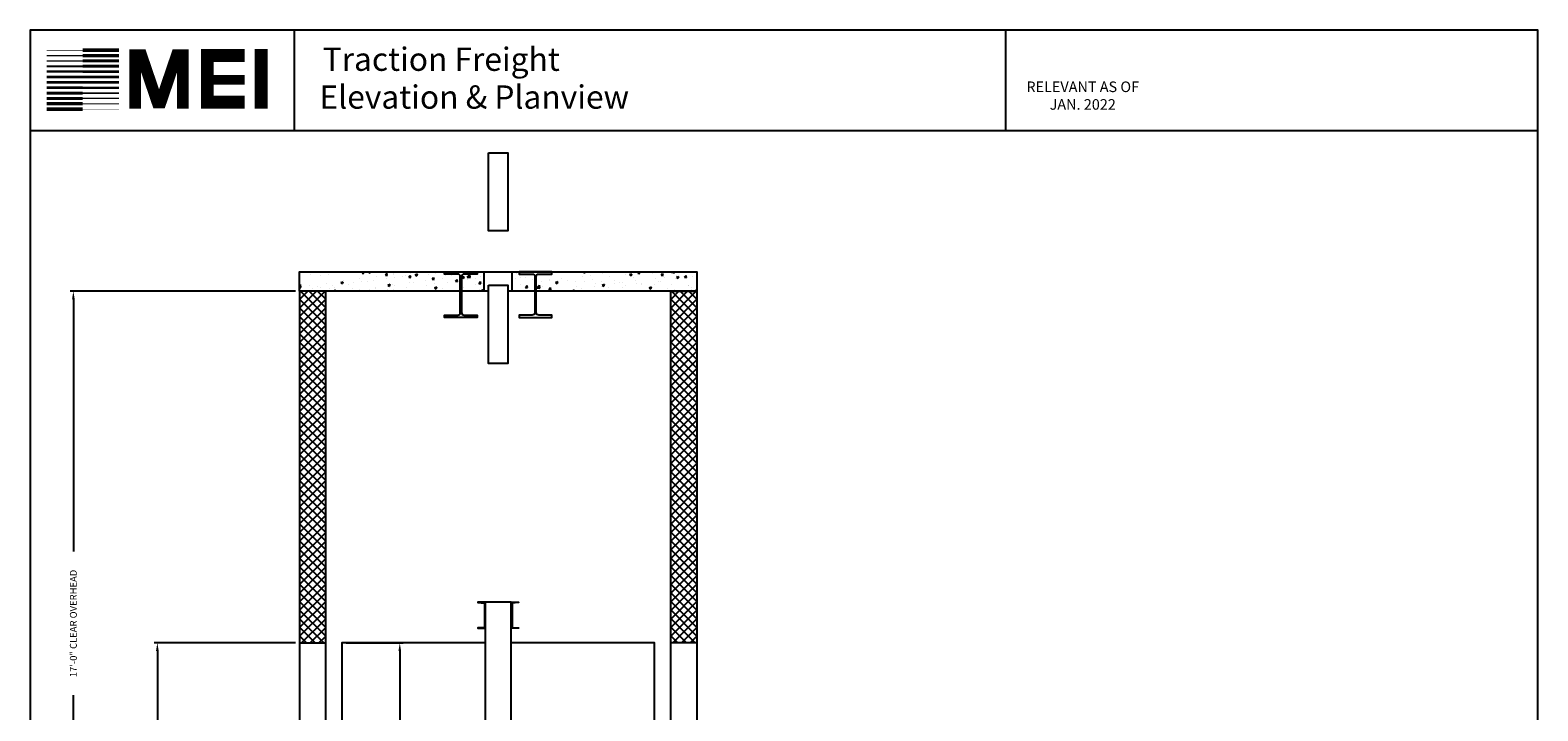
# Model space of a CAD drawing. Extents: x 446 to 1547, y 255 to 854.
# Drawn here: x 1081 to 1544, y 645 to 854 of the extents above; entities that cross this region are included whole.
import ezdxf

# ---------------------------------------------------------------- set-up
doc = ezdxf.new("R2010")
doc.units = 0
doc.header["$LTSCALE"] = 100
doc.header["$MEASUREMENT"] = 0
doc.header["$PDMODE"] = 34
doc.layers.get('0').update_dxf_attribs({"linetype": 'CONTINUOUS'})
doc.layers.get('DEFPOINTS').update_dxf_attribs({"linetype": 'CONTINUOUS'})
doc.styles.add('ROMAND', font='arialbd.ttf')
doc.styles.add('ROMANS', font='ROMANS.SHX')
doc.dimstyles.new('MEI', dxfattribs={"dimtxt": 4.25, "dimasz": 5, "dimexe": 2, "dimexo": 2.5, "dimgap": 3.75, "dimtad": 0, "dimdec": 4, "dimzin": 3, "dimdsep": 46, "dimlunit": 4, "dimtxsty": 'ROMANS', "dimcen": 4.25, "dimadec": 0, "dimazin": 0, "dimtfac": 1, "dimtdec": 4, "dimtofl": 0, "dimtmove": 0, "dimatfit": 3, "dimfxl": 1, "dimfrac": 2, "dimtolj": 1, "dimtzin": 0, "dimarcsym": 0})

# ---------------------------------------------------------------- blocks, each defined once
blk = doc.blocks.new('*D32')
at = {"color": 0, "lineweight": -2, "transparency": 16777216}
for p, q in [((1162.79, 774.09), (1093.54, 774.09)), ((1094.54, 771.59), (1094.54, 694.16)), ((1094.54, 572.61), (1094.54, 650.04)), ((1134.79, 570.11), (1093.54, 570.11))]:
    blk.add_line(p, q, dxfattribs=at)
at = {"color": 0, "transparency": 16777216}
for points in [[(1094.13, 771.59), (1094.96, 771.59), (1094.54, 774.09)], [(1094.13, 572.61), (1094.96, 572.61), (1094.54, 570.11)]]:
    blk.add_solid(points, dxfattribs=at)
at = {"layer": 'DEFPOINTS', "color": 0, "transparency": 16777216}
for p in [(1164.04, 774.09), (1094.54, 570.11), (1136.04, 570.11)]:
    blk.add_point(p, dxfattribs=at)
at = {"color": 0, "transparency": 16777216, "insert": (1094.54, 672.1), "char_height": 2.125, "attachment_point": 5, "rotation": 90, "style": 'ROMANS'}
blk.add_mtext('\\A1;17\'-0" CLEAR OVERHEAD', dxfattribs=at)
blk = doc.blocks.new('*D33')
at = {"color": 0, "lineweight": -2, "transparency": 16777216}
for p, q in [((1162.79, 666.11), (1119.34, 666.11)), ((1120.34, 663.61), (1120.34, 632.13)), ((1120.34, 572.61), (1120.34, 604.09)), ((1133.54, 570.11), (1119.34, 570.11))]:
    blk.add_line(p, q, dxfattribs=at)
at = {"color": 0, "transparency": 16777216}
for points in [[(1119.92, 663.61), (1120.76, 663.61), (1120.34, 666.11)], [(1119.92, 572.61), (1120.76, 572.61), (1120.34, 570.11)]]:
    blk.add_solid(points, dxfattribs=at)
at = {"layer": 'DEFPOINTS', "color": 0, "transparency": 16777216}
for p in [(1164.04, 666.11), (1120.34, 570.11), (1134.79, 570.11)]:
    blk.add_point(p, dxfattribs=at)
at = {"color": 0, "transparency": 16777216, "insert": (1120.34, 618.11), "char_height": 2.125, "attachment_point": 5, "rotation": 90, "style": 'ROMANS'}
blk.add_mtext('\\A1;8\'-0" OPENING\\PTYP.', dxfattribs=at)
blk = doc.blocks.new('*D34')
at = {"color": 0, "lineweight": -2, "transparency": 16777216}
for p, q in [((1178.29, 666.11), (1195.8, 666.11)), ((1194.8, 663.61), (1194.8, 634.96)), ((1194.8, 572.61), (1194.8, 601.26)), ((1178.29, 570.11), (1195.8, 570.11))]:
    blk.add_line(p, q, dxfattribs=at)
at = {"color": 0, "transparency": 16777216}
for points in [[(1194.38, 663.61), (1195.22, 663.61), (1194.8, 666.11)], [(1194.38, 572.61), (1195.22, 572.61), (1194.8, 570.11)]]:
    blk.add_solid(points, dxfattribs=at)
at = {"layer": 'DEFPOINTS', "color": 0, "transparency": 16777216}
for p in [(1177.04, 666.11), (1194.8, 666.11), (1177.04, 570.11)]:
    blk.add_point(p, dxfattribs=at)
at = {"color": 0, "transparency": 16777216, "insert": (1194.8, 618.11), "char_height": 2.125, "attachment_point": 5, "rotation": 90, "style": 'ROMANS'}
blk.add_mtext('\\A1;8\'-0" CAB HEIGHT', dxfattribs=at)

msp = doc.modelspace()

# ---------------------------------------------------------------- hatches: boundary and pattern name
h = msp.add_hatch()
h.set_pattern_fill('AR-CONC', color=256, style=0)
h.set_pattern_definition([(50, (8.895, 68.323), (7.172602, -0.627521), [0.75, -8.25]), (355, (8.895, 68.323), (-1.387513, 7.52192), [0.6, -6.6]), (100.4514, (9.493, 68.271), (5.785094, 6.894395), [0.637402, -7.01142]), (46.1842, (8.895, 70.323), (10.67241, -1.65519), [1.125, -12.375]), (96.6356, (9.784, 70.185), (9.34663, 9.74118), [0.9561, -10.51713]), (351.1842, (8.895, 70.323), (9.34662, 9.74119), [0.9, -9.9]), (21, (9.895, 69.823), (5.96907, -4.02619), [0.75, -8.25]), (326, (9.895, 69.823), (2.433153, 7.2515), [0.6, -6.6]), (71.4514, (10.3925, 69.4876), (8.402226, 3.225305), [0.637402, -7.01142]), (37.5, (8.895, 68.323), (0.1215986, 3.3289385), [0, -6.52, 0, -6.7, 0, -6.625]), (7.5, (8.895, 68.323), (2.630695, 3.944117), [0, -3.82, 0, -6.37, 0, -2.525]), (327.5, (6.665, 68.323), (5.3382244, -0.2255487), [0, -2.5, 0, -7.8, 0, -10.35]), (317.5, (5.665, 68.323), (5.831862, 1.00105), [0, -3.25, 0, -5.18, 0, -7.35])])
h.paths.add_polyline_path([(1286.0368, 774.08775), (1286.0368, 780.08775), (1241.51742, 780.08775), (1241.51742, 779.36775), (1237.48742, 779.36775, 0.414213562), (1236.70742, 778.58775), (1236.70742, 774.08775)])
h.paths.add_polyline_path([(1236.29242, 774.08775), (1236.29242, 778.58775, 0.414213562), (1235.51242, 779.36775), (1231.48242, 779.36775), (1231.48242, 780.08775), (1229.35559, 780.08775), (1229.35559, 774.08775)])
h.paths.add_polyline_path([(1214.56119, 779.36775, 0.414213562), (1213.78119, 778.58775), (1213.78119, 774.08775), (1220.71802, 774.08775), (1220.71802, 780.08775), (1218.59119, 780.08775), (1218.59119, 779.36775)])
h.paths.add_polyline_path([(1164.0368, 780.08775), (1164.0368, 774.08775), (1213.36619, 774.08775), (1213.36619, 778.58775, 0.414213562), (1212.58619, 779.36775), (1208.55619, 779.36775), (1208.55619, 780.08775)])
h = msp.add_hatch()
h.set_pattern_fill('ANSI37', color=256, scale=15, style=0)
h.paths.add_polyline_path([(1278.0368, 666.11075), (1286.0368, 666.11075), (1286.0368, 774.08775), (1278.0368, 774.08775)])
h.paths.add_polyline_path([(1172.0368, 774.08775), (1164.0368, 774.08775), (1164.0368, 666.11075), (1172.0368, 666.11075)])

# ---------------------------------------------------------------- linework, layer by layer
at = {"ltscale": 10}
for p, q in [((1544.35354, 854.24638), (1081.26959, 854.24638)), ((1162.49781, 823.34314), (1162.49781, 854.24638)), ((1380.97155, 823.34314), (1380.97155, 854.24638)), ((1544.35354, 823.34314), (1081.26959, 823.34314))]:
    msp.add_line(p, q, dxfattribs=at)
for p, q in [((1220.71802, 774.08775), (1220.71802, 780.08775)), ((1229.35559, 774.08775), (1229.35559, 780.08775)), ((1164.0368, 666.11075), (1172.0368, 666.11075)), ((1286.0368, 666.11075), (1278.0368, 666.11075))]:
    msp.add_line(p, q)
msp.add_lwpolyline([(1544.35354, 254.96126), (1544.35354, 854.24638), (1081.26959, 854.24638), (1081.26959, 254.96126)], close=True, dxfattribs=at)
for points, const_width in [([(1097.42024, 848.08762), (1086.32458, 848.08762)], 0.18084), ([(1097.42024, 848.08762), (1108.51589, 848.08762)], 1.08505), ([(1128.17351, 830.12269), (1128.17351, 846.6026), (1126.30654, 846.6026), (1121.32794, 831.98834), (1120.39445, 831.98834), (1115.41586, 846.6026), (1113.54889, 846.6026), (1113.54889, 830.12269)], 3.54834), ([(1147.18157, 832.12873), (1135.69835, 832.12873), (1135.69835, 846.47661), (1147.18157, 846.47661)], 3.93168), ([(1152.24249, 830.18092), (1152.24249, 848.48925)], 3.93168), ([(1097.42024, 843.1557), (1086.32458, 843.1557)], 0.54253), ([(1097.42024, 844.79949), (1086.32458, 844.79949)], 0.4521), ([(1097.42024, 846.44355), (1086.32458, 846.44355)], 0.36168), ([(1097.42024, 846.44355), (1108.51589, 846.44355)], 0.99463), ([(1097.42024, 844.79949), (1108.51589, 844.79949)], 0.94942), ([(1097.42024, 843.1557), (1108.51589, 843.1557)], 0.90421), ([(1097.42024, 838.2235), (1086.32458, 838.2235)], 0.81379), ([(1097.42024, 839.86756), (1086.32458, 839.86756)], 0.76858), ([(1097.42024, 841.51163), (1086.32458, 841.51163)], 0.72337), ([(1097.42024, 841.51163), (1108.51589, 841.51163)], 0.859), ([(1097.42024, 839.86756), (1108.51589, 839.86756)], 0.81379), ([(1097.42024, 838.2235), (1108.51589, 838.2235)], 0.76858), ([(1135.69835, 838.98355), (1147.18157, 838.98355)], 3.02437), ([(1097.42024, 833.29157), (1086.32458, 833.29157)], 0.94942), ([(1097.42024, 834.93536), (1086.32458, 834.93536)], 0.90421), ([(1097.42024, 836.57943), (1086.32458, 836.57943)], 0.859), ([(1097.42024, 836.57943), (1108.51589, 836.57943)], 0.72337), ([(1097.42024, 834.93536), (1108.51589, 834.93536)], 0.54253), ([(1097.42024, 830.00344), (1086.32458, 830.00344)], 1.08505), ([(1097.42024, 831.6475), (1086.32458, 831.6475)], 0.99463), ([(1097.42024, 833.29157), (1108.51589, 833.29157)], 0.4521), ([(1097.42024, 831.6475), (1108.51589, 831.6475)], 0.36168), ([(1097.42024, 830.00344), (1108.51589, 830.00344)], 0.18084)]:
    msp.add_lwpolyline(points, dxfattribs=dict(at, const_width=const_width))
for points in [[(1222.04781, 816.57146), (1228.02579, 816.57146), (1228.02579, 792.58998), (1222.04781, 792.58998)], [(1164.0368, 570.11075), (1172.0368, 570.11075), (1172.0368, 774.08775), (1164.0368, 774.08775)], [(1222.04781, 775.91252), (1228.02579, 775.91252), (1228.02579, 751.93104), (1222.04781, 751.93104)], [(1286.0368, 570.11075), (1278.0368, 570.11075), (1278.0368, 774.08775), (1286.0368, 774.08775)], [(1221.0368, 558.61075), (1229.0368, 558.61075), (1229.0368, 678.61075), (1221.0368, 678.61075)]]:
    msp.add_lwpolyline(points, close=True)
for points in [[(1222.04781, 774.08775), (1164.0368, 774.08775), (1164.0368, 780.08775), (1286.0368, 780.08775), (1286.0368, 774.08775), (1228.02579, 774.08775)], [(1221.0368, 666.11075), (1177.0368, 666.11075), (1177.0368, 570.11075), (1206.76308, 570.11075)], [(1243.31052, 570.11075), (1273.0368, 570.11075), (1273.0368, 666.11075), (1229.0368, 666.11075)]]:
    msp.add_lwpolyline(points)
for points in [[(1213.57369, 780.08775), (1218.59119, 780.08775), (1218.59119, 779.36775), (1214.56119, 779.36775, 0.414213562), (1213.78119, 778.58775), (1213.78119, 767.54775, 0.414213562), (1214.56119, 766.76775), (1218.59119, 766.76775), (1218.59119, 766.04775), (1208.55619, 766.04775), (1208.55619, 766.76775), (1212.58619, 766.76775, 0.414213562), (1213.36619, 767.54775), (1213.36619, 778.58775, 0.414213562), (1212.58619, 779.36775), (1208.55619, 779.36775), (1208.55619, 780.08775), (1213.57369, 780.08775)], [(1236.49992, 780.08775), (1231.48242, 780.08775), (1231.48242, 779.36775), (1235.51242, 779.36775, -0.414213562), (1236.29242, 778.58775), (1236.29242, 767.54775, -0.414213562), (1235.51242, 766.76775), (1231.48242, 766.76775), (1231.48242, 766.04775), (1241.51742, 766.04775), (1241.51742, 766.76775), (1237.48742, 766.76775, -0.414213562), (1236.70742, 767.54775), (1236.70742, 778.58775, -0.414213562), (1237.48742, 779.36775), (1241.51742, 779.36775), (1241.51742, 780.08775), (1236.49992, 780.08775)]]:
    msp.add_lwpolyline(points, format="xyb")
for points in [[(1221.0368, 670.61075), (1221.0368, 678.61075), (1218.7868, 678.61075), (1218.7868, 678.54446, 0.396047462), (1218.8454, 678.48209), (1220.7282, 678.36441, -0.396047462), (1220.7868, 678.30203), (1220.7868, 670.91946, -0.396047462), (1220.7282, 670.85709), (1218.8454, 670.73941, 0.396047462), (1218.7868, 670.67703), (1218.7868, 670.61075)], [(1229.0368, 670.61075), (1229.0368, 678.61075), (1231.2868, 678.61075), (1231.2868, 678.54446, -0.396047462), (1231.2282, 678.48209), (1229.3454, 678.36441, 0.396047462), (1229.2868, 678.30203), (1229.2868, 670.91946, 0.396047462), (1229.3454, 670.85709), (1231.2282, 670.73941, -0.396047462), (1231.2868, 670.67703), (1231.2868, 670.61075)]]:
    msp.add_lwpolyline(points, format="xyb", close=True)

# ---------------------------------------------------------------- texts
at = {"ltscale": 10, "style": 'ROMAND'}
for s, p in [('Traction Freight', (1171.11696, 841.76103)), (' Elevation & Planview ', (1167.96009, 830.13691))]:
    msp.add_text(s, height=7.1479406, dxfattribs=at).set_placement(p)
at = {"color": 1, "insert": (1404.56421, 833.73392), "char_height": 3.2495316, "width": 41.0059943, "attachment_point": 5, "style": 'ROMANS'}
msp.add_mtext('RELEVANT AS OF JAN. 2022', dxfattribs=at)

# ---------------------------------------------------------------- dimensions: what is measured, and where the dimension line sits
at = {"color": 1}
dim = msp.add_linear_dim(base=(1094.54406, 570.11075), p1=(1164.0368, 774.08775), p2=(1136.0368, 570.11075), angle=90, text='<> CLEAR OVERHEAD', dimstyle='MEI', override={"dimscale": 0.5}, dxfattribs=at)
dim.commit()
dim.dimension.update_dxf_attribs({"geometry": '*D32', "text_midpoint": (1094.54406, 672.09925)})
for base, p1, p2, text, picture, middle in [((1120.34138, 570.11075), (1164.0368, 666.11075), (1134.7868, 570.11075), '<> OPENING\\PTYP.', '*D33', (1120.34138, 618.11075)), ((1194.79946, 666.11075), (1177.0368, 570.11075), (1177.0368, 666.11075), '<> CAB HEIGHT', '*D34', (1194.79946, 618.11075))]:
    dim = msp.add_linear_dim(base=base, p1=p1, p2=p2, angle=90, text=text, dimstyle='MEI', override={"dimscale": 0.5}, dxfattribs=at)
    dim.commit()
    dim.dimension.update_dxf_attribs({"geometry": picture, "text_midpoint": middle, "dimtype": 160})

doc.saveas('drawing.dxf')
